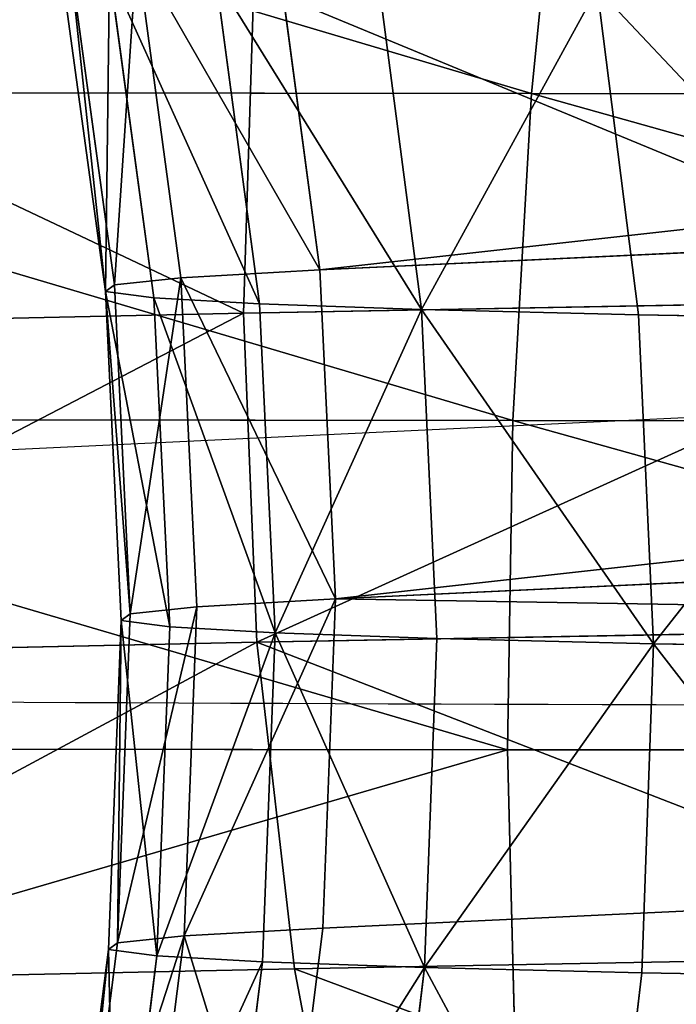
# Model space of a CAD drawing. Extents: x -1807 to 1736, y 1569 to 4485.
# Drawn here: x -582 to -581, y 2263 to 2264 of the extents above; entities that cross this region are included whole.
import ezdxf

# ---------------------------------------------------------------- set-up
doc = ezdxf.new("R2010")
doc.units = 0
doc.header["$LTSCALE"] = 2.54
doc.layers.get('0').update_dxf_attribs({"color": 13, "linetype": 'CONTINUOUS'})

# ---------------------------------------------------------------- blocks, each defined once
blk = doc.blocks.new('GROUP_42')
at = {"color": 0}
for p, q in [((0.8171521184969152, 3.776457135302481, 49.07022376319504), (0.7638717857978099, 3.520944532996519, 49.08961621836779)), ((0.8171521184969152, 3.776457135302481, 49.07022376319504), (0.7638717857978099, 3.520944532996519, 49.08961621836779)), ((0.4501951068707876, 3.520944533001138, 48.09476089385148), (0.7638717857978099, 3.520944532996519, 49.08961621836779)), ((0.4501951068707876, 3.520944533001138, 48.09476089385148), (0.7638717857978099, 3.520944532996519, 49.08961621836779)), ((0.7638717857978099, 3.520944532996519, 49.08961621836779), (0.7317405191626949, 3.261467228245519, 49.10131104301279)), ((0.7638717857978099, 3.520944532996519, 49.08961621836779), (0.7317405191626949, 3.261467228245519, 49.10131104301279)), ((0.7638717857978099, 3.520944532996519, 49.08961621836779), (1.163062184997007, 3.520944532996519, 50.0533470940847)), ((0.7638717857978099, 3.520944532996519, 49.08961621836779), (1.163062184997007, 3.520944532996519, 50.0533470940847)), ((5.988584094278377, 3.261467228244364, 27.06521113691863), (5.954423259035657, 3.520944533001138, 27.06446574484246)), ((5.988584094278377, 3.261467228244364, 27.06521113691863), (5.954423259035657, 3.520944533001138, 27.06446574484246)), ((6.014295692039805, 3.261467228245519, 26.47631872983616), (5.980232428412137, 3.520944532997674, 26.4733385804264)), ((6.014295692039805, 3.261467228245519, 26.47631872983616), (5.980232428412137, 3.520944532997674, 26.4733385804264)), ((6.082714934132209, 3.261467228239744, 25.9566229903436), (6.04904102864326, 3.520944532997674, 25.95068537226101)), ((6.082714934132209, 3.261467228239744, 25.9566229903436), (6.04904102864326, 3.520944532997674, 25.95068537226101)), ((6.196168288529198, 3.261467228243209, 25.44486797990468), (6.16314001992926, 3.520944532998829, 25.43601808200657)), ((6.196168288529198, 3.261467228243209, 25.44486797990468), (6.16314001992926, 3.520944532998829, 25.43601808200657)), ((6.353792306694586, 3.261467228240899, 24.94494846315203), (6.321661040056005, 3.520944532996519, 24.93325363850616)), ((6.353792306694586, 3.261467228240899, 24.94494846315203), (6.321661040056005, 3.520944532996519, 24.93325363850616)), ((6.554387374686585, 3.261467228244364, 24.46066912946954), (6.523397648344271, 3.520944533002293, 24.44621838275255)), ((6.554387374686585, 3.261467228244364, 24.46066912946954), (6.523397648344271, 3.520944533002293, 24.44621838275255)), ((6.796426842901237, 3.261467228245519, 23.99571563700053), (6.766814507388126, 3.520944533001138, 23.97861894712182)), ((6.796426842901237, 3.261467228245519, 23.99571563700053), (6.766814507388126, 3.520944533001138, 23.97861894712182)), ((7.078068644849773, 3.261467228240899, 23.55362656257256), (7.050059067916636, 3.520944532997674, 23.53401404566361)), ((7.078068644849773, 3.261467228240899, 23.55362656257256), (7.050059067916636, 3.520944532997674, 23.53401404566361)), ((0.4171668382743156, 3.261467228242054, 48.10361079174872), (0.7317405191626949, 3.261467228245519, 49.10131104301279)), ((0.4171668382743156, 3.261467228242054, 48.10361079174872), (0.7317405191626949, 3.261467228245519, 49.10131104301279)), ((0.7317405191626949, 3.261467228245519, 49.10131104301279), (0.7210028569114638, 3.000000000002783, 49.10521923245716)), ((0.7317405191626949, 3.261467228245519, 49.10131104301279), (0.7210028569114638, 3.000000000002783, 49.10521923245716)), ((0.7317405191626949, 3.261467228245519, 49.10131104301279), (1.132072458662778, 3.261467228244364, 50.06779784080168)), ((0.7317405191626949, 3.261467228245519, 49.10131104301279), (1.132072458662778, 3.261467228244364, 50.06779784080168)), ((6.014295692039805, 3.261467228245519, 26.47631872983616), (5.988584094278377, 3.261467228244364, 27.06521113691863)), ((5.999999999996326, 3.000000000001628, 27.06546023286745), (5.988584094278377, 3.261467228244364, 27.06521113691863)), ((6.014295692039805, 3.261467228245519, 26.47631872983616), (5.988584094278377, 3.261467228244364, 27.06521113691863)), ((5.988584094278377, 3.261467228244364, 27.06521113691863), (5.988584094278377, 3.261467228248985, 44.93478886308232)), ((5.999999999996326, 3.000000000001628, 27.06546023286745), (5.988584094278377, 3.261467228244364, 27.06521113691863)), ((5.988584094278377, 3.261467228244364, 27.06521113691863), (5.988584094278377, 3.261467228248985, 44.93478886308232)), ((6.082714934132209, 3.261467228239744, 25.9566229903436), (6.014295692039805, 3.261467228245519, 26.47631872983616)), ((6.025678991178893, 2.999999999999318, 26.47731463946529), (6.014295692039805, 3.261467228245519, 26.47631872983616)), ((6.082714934132209, 3.261467228239744, 25.9566229903436), (6.014295692039805, 3.261467228245519, 26.47631872983616)), ((6.025678991178893, 2.999999999999318, 26.47731463946529), (6.014295692039805, 3.261467228245519, 26.47631872983616)), ((6.196168288529198, 3.261467228243209, 25.44486797990468), (6.082714934132209, 3.261467228239744, 25.9566229903436)), ((6.196168288529198, 3.261467228243209, 25.44486797990468), (6.082714934132209, 3.261467228239744, 25.9566229903436)), ((6.093968117136355, 2.999999999999318, 25.95860723012682), (6.082714934132209, 3.261467228239744, 25.9566229903436)), ((6.093968117136355, 2.999999999999318, 25.95860723012682), (6.082714934132209, 3.261467228239744, 25.9566229903436)), ((6.353792306694586, 3.261467228240899, 24.94494846315203), (6.196168288529198, 3.261467228243209, 25.44486797990468)), ((6.207205711877223, 3.000000000001628, 25.44782544857722), (6.196168288529198, 3.261467228243209, 25.44486797990468)), ((6.353792306694586, 3.261467228240899, 24.94494846315203), (6.196168288529198, 3.261467228243209, 25.44486797990468)), ((6.207205711877223, 3.000000000001628, 25.44782544857722), (6.196168288529198, 3.261467228243209, 25.44486797990468)), ((6.554387374686585, 3.261467228244364, 24.46066912946954), (6.353792306694586, 3.261467228240899, 24.94494846315203)), ((6.364529968934266, 2.999999999997008, 24.94885665259496), (6.353792306694586, 3.261467228240899, 24.94494846315203)), ((6.554387374686585, 3.261467228244364, 24.46066912946954), (6.353792306694586, 3.261467228240899, 24.94494846315203)), ((6.364529968934266, 2.999999999997008, 24.94885665259496), (6.353792306694586, 3.261467228240899, 24.94494846315203)), ((6.796426842901237, 3.261467228245519, 23.99571563700053), (6.554387374686585, 3.261467228244364, 24.46066912946954)), ((6.796426842901237, 3.261467228245519, 23.99571563700053), (6.554387374686585, 3.261467228244364, 24.46066912946954)), ((6.564743555729374, 3.000000000000473, 24.46549829600022), (6.554387374686585, 3.261467228244364, 24.46066912946954)), ((6.564743555729374, 3.000000000000473, 24.46549829600022), (6.554387374686585, 3.261467228244364, 24.46066912946954)), ((7.078068644849773, 3.261467228240899, 23.55362656257256), (6.796426842901237, 3.261467228245519, 23.99571563700053)), ((7.078068644849773, 3.261467228240899, 23.55362656257256), (6.796426842901237, 3.261467228245519, 23.99571563700053)), ((6.806322725954151, 2.999999999999318, 24.00142902774592), (6.796426842901237, 3.261467228245519, 23.99571563700053)), ((6.806322725954151, 2.999999999999318, 24.00142902774592), (6.796426842901237, 3.261467228245519, 23.99571563700053)), ((7.397169316351492, 3.261467228245519, 23.13776647097698), (7.078068644849773, 3.261467228240899, 23.55362656257256)), ((7.397169316351492, 3.261467228245519, 23.13776647097698), (7.078068644849773, 3.261467228240899, 23.55362656257256)), ((7.087428916264871, 3.000000000001628, 23.56018069517865), (7.078068644849773, 3.261467228240899, 23.55362656257256)), ((7.087428916264871, 3.000000000001628, 23.56018069517865), (7.078068644849773, 3.261467228240899, 23.55362656257256)), ((8.896389208249866, 3.26146722824783, 15.41716683827177), (8.89343173957761, 3.000000000002783, 15.40612941492201)), ((8.896389208249866, 3.26146722824783, 15.41716683827177), (8.89343173957761, 3.000000000002783, 15.40612941492201)), ((0.4061294149182049, 2.999999999998163, 48.10656826042243), (0.7210028569114638, 3.000000000002783, 49.10521923245716)), ((0.4061294149182049, 2.999999999998163, 48.10656826042243), (0.7210028569114638, 3.000000000002783, 49.10521923245716)), ((0.7210028569114638, 3.000000000002783, 49.10521923245716), (0.7317405191615398, 2.738532771755426, 49.10131104301337)), ((0.7210028569114638, 3.000000000002783, 49.10521923245716), (1.121716277614214, 3.000000000007403, 50.07262700733208)), ((0.7210028569114638, 3.000000000002783, 49.10521923245716), (0.7317405191615398, 2.738532771755426, 49.10131104301337)), ((0.7210028569114638, 3.000000000002783, 49.10521923245716), (1.121716277614214, 3.000000000007403, 50.07262700733208)), ((2.999999999999318, 2.999999999997008, 26.99999999999964), (2.999999999997008, 2.999999999995853, 45.00000000000045)), ((5.988584094274911, 2.738532771750806, 27.06521113691777), (5.999999999996326, 3.000000000001628, 27.06546023286745)), ((5.988584094274911, 2.738532771750806, 27.06521113691777), (5.999999999996326, 3.000000000001628, 27.06546023286745)), ((6.025678991178893, 2.999999999999318, 26.47731463946529), (5.999999999996326, 3.000000000001628, 27.06546023286745)), ((6.025678991178893, 2.999999999999318, 26.47731463946529), (5.999999999996326, 3.000000000001628, 27.06546023286745)), ((5.999999999996326, 3.000000000001628, 27.06546023286745), (5.999999999997481, 2.999999999997008, 44.93453976713263)), ((5.999999999996326, 3.000000000001628, 27.06546023286745), (5.999999999997481, 2.999999999997008, 44.93453976713263)), ((6.014295692039805, 2.738532771756581, 26.47631872983789), (6.025678991178893, 2.999999999999318, 26.47731463946529)), ((6.014295692039805, 2.738532771756581, 26.47631872983789), (6.025678991178893, 2.999999999999318, 26.47731463946529)), ((6.093968117136355, 2.999999999999318, 25.95860723012682), (6.025678991178893, 2.999999999999318, 26.47731463946529)), ((6.093968117136355, 2.999999999999318, 25.95860723012682), (6.025678991178893, 2.999999999999318, 26.47731463946529)), ((6.082714934129899, 2.738532771753116, 25.95662299034388), (6.093968117136355, 2.999999999999318, 25.95860723012682)), ((6.082714934129899, 2.738532771753116, 25.95662299034388), (6.093968117136355, 2.999999999999318, 25.95860723012682)), ((6.207205711877223, 3.000000000001628, 25.44782544857722), (6.093968117136355, 2.999999999999318, 25.95860723012682)), ((6.207205711877223, 3.000000000001628, 25.44782544857722), (6.093968117136355, 2.999999999999318, 25.95860723012682)), ((6.196168288525732, 2.738532771760047, 25.44486797990381), (6.207205711877223, 3.000000000001628, 25.44782544857722)), ((6.196168288525732, 2.738532771760047, 25.44486797990381), (6.207205711877223, 3.000000000001628, 25.44782544857722)), ((6.364529968934266, 2.999999999997008, 24.94885665259496), (6.207205711877223, 3.000000000001628, 25.44782544857722)), ((6.364529968934266, 2.999999999997008, 24.94885665259496), (6.207205711877223, 3.000000000001628, 25.44782544857722)), ((6.353792306692276, 2.738532771757737, 24.94494846315174), (6.364529968934266, 2.999999999997008, 24.94885665259496)), ((6.353792306692276, 2.738532771757737, 24.94494846315174), (6.364529968934266, 2.999999999997008, 24.94885665259496)), ((6.564743555729374, 3.000000000000473, 24.46549829600022), (6.364529968934266, 2.999999999997008, 24.94885665259496)), ((6.564743555729374, 3.000000000000473, 24.46549829600022), (6.364529968934266, 2.999999999997008, 24.94885665259496)), ((6.554387374678499, 2.738532771756581, 24.46066912946809), (6.564743555729374, 3.000000000000473, 24.46549829600022)), ((6.554387374678499, 2.738532771756581, 24.46066912946809), (6.564743555729374, 3.000000000000473, 24.46549829600022)), ((6.806322725954151, 2.999999999999318, 24.00142902774592), (6.564743555729374, 3.000000000000473, 24.46549829600022)), ((6.806322725954151, 2.999999999999318, 24.00142902774592), (6.564743555729374, 3.000000000000473, 24.46549829600022)), ((6.796426842900082, 2.738532771760047, 23.9957156370011), (6.806322725954151, 2.999999999999318, 24.00142902774592)), ((6.796426842900082, 2.738532771760047, 23.9957156370011), (6.806322725954151, 2.999999999999318, 24.00142902774592)), ((7.087428916264871, 3.000000000001628, 23.56018069517865), (6.806322725954151, 2.999999999999318, 24.00142902774592)), ((7.087428916264871, 3.000000000001628, 23.56018069517865), (6.806322725954151, 2.999999999999318, 24.00142902774592)), ((7.078068644846308, 2.738532771757737, 23.55362656257198), (7.087428916264871, 3.000000000001628, 23.56018069517865)), ((7.078068644846308, 2.738532771757737, 23.55362656257198), (7.087428916264871, 3.000000000001628, 23.56018069517865)), ((7.405922738815462, 3.000000000001628, 23.14511146453791), (7.087428916264871, 3.000000000001628, 23.56018069517865)), ((7.405922738815462, 3.000000000001628, 23.14511146453791), (7.087428916264871, 3.000000000001628, 23.56018069517865)), ((8.89343173957761, 3.000000000002783, 15.40612941492201), (7.894780767539987, 3.000000000001628, 15.72100285691585)), ((8.89343173957761, 3.000000000002783, 15.40612941492201), (7.894780767539987, 3.000000000001628, 15.72100285691585)), ((9.915725571871008, 2.999999999997008, 15.17949232864887), (8.89343173957761, 3.000000000002783, 15.40612941492201)), ((8.89343173957761, 3.000000000002783, 15.40612941492201), (8.896389208251021, 2.738532771756581, 15.41716683827177)), ((9.915725571871008, 2.999999999997008, 15.17949232864887), (8.89343173957761, 3.000000000002783, 15.40612941492201)), ((8.89343173957761, 3.000000000002783, 15.40612941492201), (8.896389208251021, 2.738532771756581, 15.41716683827177)), ((5.954423259034502, 2.479055466997497, 27.06446574484246), (5.988584094274911, 2.738532771750806, 27.06521113691777)), ((5.954423259034502, 2.479055466997497, 27.06446574484246), (5.988584094274911, 2.738532771750806, 27.06521113691777)), ((5.980232428415603, 2.479055466999807, 26.47333858042698), (6.014295692039805, 2.738532771756581, 26.47631872983789)), ((5.980232428415603, 2.479055466999807, 26.47333858042698), (6.014295692039805, 2.738532771756581, 26.47631872983789)), ((6.014295692039805, 2.738532771756581, 26.47631872983789), (5.988584094274911, 2.738532771750806, 27.06521113691777)), ((6.014295692039805, 2.738532771756581, 26.47631872983789), (5.988584094274911, 2.738532771750806, 27.06521113691777)), ((5.988584094274911, 2.738532771750806, 27.06521113691777), (5.988584094277221, 2.738532771760047, 44.93478886308348)), ((5.988584094274911, 2.738532771750806, 27.06521113691777), (5.988584094277221, 2.738532771760047, 44.93478886308348)), ((6.082714934129899, 2.738532771753116, 25.95662299034388), (6.014295692039805, 2.738532771756581, 26.47631872983789)), ((6.082714934129899, 2.738532771753116, 25.95662299034388), (6.014295692039805, 2.738532771756581, 26.47631872983789)), ((6.049041028642105, 2.479055466999807, 25.95068537225985), (6.082714934129899, 2.738532771753116, 25.95662299034388)), ((6.049041028642105, 2.479055466999807, 25.95068537225985), (6.082714934129899, 2.738532771753116, 25.95662299034388)), ((6.196168288525732, 2.738532771760047, 25.44486797990381), (6.082714934129899, 2.738532771753116, 25.95662299034388)), ((6.196168288525732, 2.738532771760047, 25.44486797990381), (6.082714934129899, 2.738532771753116, 25.95662299034388)), ((6.163140019925796, 2.479055466997497, 25.43601808200599), (6.196168288525732, 2.738532771760047, 25.44486797990381)), ((6.163140019925796, 2.479055466997497, 25.43601808200599), (6.196168288525732, 2.738532771760047, 25.44486797990381)), ((6.353792306692276, 2.738532771757737, 24.94494846315174), (6.196168288525732, 2.738532771760047, 25.44486797990381)), ((6.353792306692276, 2.738532771757737, 24.94494846315174), (6.196168288525732, 2.738532771760047, 25.44486797990381)), ((6.321661040051386, 2.479055466999807, 24.93325363850703), (6.353792306692276, 2.738532771757737, 24.94494846315174)), ((6.321661040051386, 2.479055466999807, 24.93325363850703), (6.353792306692276, 2.738532771757737, 24.94494846315174)), ((6.554387374678499, 2.738532771756581, 24.46066912946809), (6.353792306692276, 2.738532771757737, 24.94494846315174)), ((6.554387374678499, 2.738532771756581, 24.46066912946809), (6.353792306692276, 2.738532771757737, 24.94494846315174)), ((6.523397648343116, 2.479055466999807, 24.44621838275255), (6.554387374678499, 2.738532771756581, 24.46066912946809)), ((6.523397648343116, 2.479055466999807, 24.44621838275255), (6.554387374678499, 2.738532771756581, 24.46066912946809)), ((6.796426842900082, 2.738532771760047, 23.9957156370011), (6.554387374678499, 2.738532771756581, 24.46066912946809)), ((6.796426842900082, 2.738532771760047, 23.9957156370011), (6.554387374678499, 2.738532771756581, 24.46066912946809)), ((6.766814507388126, 2.479055466999807, 23.97861894712327), (6.796426842900082, 2.738532771760047, 23.9957156370011)), ((6.766814507388126, 2.479055466999807, 23.97861894712327), (6.796426842900082, 2.738532771760047, 23.9957156370011)), ((7.078068644846308, 2.738532771757737, 23.55362656257198), (6.796426842900082, 2.738532771760047, 23.9957156370011)), ((7.078068644846308, 2.738532771757737, 23.55362656257198), (6.796426842900082, 2.738532771760047, 23.9957156370011)), ((7.050059067920102, 2.479055467002118, 23.53401404566389), (7.078068644846308, 2.738532771757737, 23.55362656257198)), ((7.050059067920102, 2.479055467002118, 23.53401404566389), (7.078068644846308, 2.738532771757737, 23.55362656257198)), ((7.397169316354957, 2.738532771758892, 23.137766470979), (7.078068644846308, 2.738532771757737, 23.55362656257198)), ((7.397169316354957, 2.738532771758892, 23.137766470979), (7.078068644846308, 2.738532771757737, 23.55362656257198)), ((8.896389208251021, 2.738532771756581, 15.41716683827177), (7.898688956984934, 2.738532771755426, 15.73174051915928)), ((8.896389208251021, 2.738532771756581, 15.41716683827177), (7.898688956984934, 2.738532771755426, 15.73174051915928)), ((8.896389208251021, 2.738532771756581, 15.41716683827177), (8.905239106148557, 2.479055466997497, 15.45019510686998)), ((9.917709811650184, 2.738532771754271, 15.190745511651), (8.896389208251021, 2.738532771756581, 15.41716683827177)), ((9.917709811650184, 2.738532771754271, 15.190745511651), (8.896389208251021, 2.738532771756581, 15.41716683827177)), ((8.896389208251021, 2.738532771756581, 15.41716683827177), (8.905239106148557, 2.479055466997497, 15.45019510686998)), ((8.905239106148557, 2.479055466997497, 15.45019510686998), (7.910383781632536, 2.479055466997497, 15.76387178580018)), ((8.905239106148557, 2.479055466997497, 15.45019510686998), (7.910383781632536, 2.479055466997497, 15.76387178580018)), ((8.905239106148557, 2.479055466997497, 15.45019510686998), (8.919914080205336, 2.22354286469038, 15.50496285564804)), ((9.923647429729309, 2.479055466998652, 15.22441941713994), (8.905239106148557, 2.479055466997497, 15.45019510686998)), ((9.923647429729309, 2.479055466998652, 15.22441941713994), (8.905239106148557, 2.479055466997497, 15.45019510686998)), ((8.905239106148557, 2.479055466997497, 15.45019510686998), (8.919914080205336, 2.22354286469038, 15.50496285564804))]:
    blk.add_line(p, q, dxfattribs=at)
at = {"color": 0, "extrusion": (-9.107298248878738e-18, 1, 5.133592316674206e-13)}
blk.add_arc((-11.99999999999843, 26.99999999999897, 3.000000000008558), 8.999999999999998, 269.9999999999633, 359.9999999999945, dxfattribs=at)
at = {"color": 144}
mesh = blk.add_polyface(dxfattribs=at)
corners = [(0.8171521184969152, 3.776457135302481, 49.07022376319504), (0.4501951068707876, 3.520944533001138, 48.09476089385148), (0.7638717857978099, 3.520944532996519, 49.08961621836779), (0.5049628556456719, 3.776457135308255, 48.08008591979441)]
mesh.append_faces([[corners[k] for k in face] for face in [(0, 1, 2), (1, 0, 3)]], dxfattribs={"vtx0": -1, "color": 144})
mesh = blk.add_polyface(dxfattribs=at)
corners = [(1.214449606105909, 3.776457135304791, 50.0293847460885), (0.7638717857978099, 3.520944532996519, 49.08961621836779), (1.163062184997007, 3.520944532996519, 50.0533470940847), (0.8171521184969152, 3.776457135302481, 49.07022376319504)]
mesh.append_faces([[corners[k] for k in face] for face in [(0, 1, 2), (1, 0, 3)]], dxfattribs={"vtx0": -1, "color": 144})
mesh = blk.add_polyface(dxfattribs=at)
corners = [(0.7317405191626949, 3.261467228245519, 49.10131104301279), (0.4501951068707876, 3.520944533001138, 48.09476089385148), (0.4171668382743156, 3.261467228242054, 48.10361079174872), (0.7638717857978099, 3.520944532996519, 49.08961621836779)]
mesh.append_faces([[corners[k] for k in face] for face in [(0, 1, 2), (1, 0, 3)]], dxfattribs={"vtx0": -1, "color": 144})
mesh = blk.add_polyface(dxfattribs=at)
corners = [(1.163062184997007, 3.520944532996519, 50.0533470940847), (0.7317405191626949, 3.261467228245519, 49.10131104301279), (1.132072458662778, 3.261467228244364, 50.06779784080168), (0.7638717857978099, 3.520944532996519, 49.08961621836779)]
mesh.append_faces([[corners[k] for k in face] for face in [(0, 1, 2), (1, 0, 3)]], dxfattribs={"vtx0": -1, "color": 144})
mesh = blk.add_polyface(dxfattribs=at)
corners = [(6.014295692039805, 3.261467228245519, 26.47631872983616), (5.954423259035657, 3.520944533001138, 27.06446574484246), (5.988584094278377, 3.261467228244364, 27.06521113691863), (5.980232428412137, 3.520944532997674, 26.4733385804264)]
mesh.append_faces([[corners[k] for k in face] for face in [(0, 1, 2), (1, 0, 3)]], dxfattribs={"vtx0": -1, "color": 144})
mesh = blk.add_polyface(dxfattribs=at)
corners = [(5.954423259035657, 3.520944533001138, 27.06446574484246), (5.988584094278377, 3.261467228248985, 44.93478886308232), (5.988584094278377, 3.261467228244364, 27.06521113691863), (5.954423259036812, 3.520944533001138, 44.93553425515849)]
mesh.append_faces([[corners[k] for k in face] for face in [(0, 1, 2), (1, 0, 3)]], dxfattribs={"vtx0": -1, "color": 144})
mesh = blk.add_polyface(dxfattribs=at)
corners = [(6.04904102864326, 3.520944532997674, 25.95068537226101), (6.014295692039805, 3.261467228245519, 26.47631872983616), (6.082714934132209, 3.261467228239744, 25.9566229903436), (5.980232428412137, 3.520944532997674, 26.4733385804264)]
mesh.append_faces([[corners[k] for k in face] for face in [(0, 1, 2), (1, 0, 3)]], dxfattribs={"vtx0": -1, "color": 144})
mesh = blk.add_polyface(dxfattribs=at)
corners = [(6.196168288529198, 3.261467228243209, 25.44486797990468), (6.04904102864326, 3.520944532997674, 25.95068537226101), (6.082714934132209, 3.261467228239744, 25.9566229903436), (6.16314001992926, 3.520944532998829, 25.43601808200657)]
mesh.append_faces([[corners[k] for k in face] for face in [(0, 1, 2), (1, 0, 3)]], dxfattribs={"vtx0": -1, "color": 144})
mesh = blk.add_polyface(dxfattribs=at)
corners = [(6.321661040056005, 3.520944532996519, 24.93325363850616), (6.196168288529198, 3.261467228243209, 25.44486797990468), (6.353792306694586, 3.261467228240899, 24.94494846315203), (6.16314001992926, 3.520944532998829, 25.43601808200657)]
mesh.append_faces([[corners[k] for k in face] for face in [(0, 1, 2), (1, 0, 3)]], dxfattribs={"vtx0": -1, "color": 144})
mesh = blk.add_polyface(dxfattribs=at)
corners = [(6.554387374686585, 3.261467228244364, 24.46066912946954), (6.321661040056005, 3.520944532996519, 24.93325363850616), (6.353792306694586, 3.261467228240899, 24.94494846315203), (6.523397648344271, 3.520944533002293, 24.44621838275255)]
mesh.append_faces([[corners[k] for k in face] for face in [(0, 1, 2), (1, 0, 3)]], dxfattribs={"vtx0": -1, "color": 144})
mesh = blk.add_polyface(dxfattribs=at)
corners = [(6.796426842901237, 3.261467228245519, 23.99571563700053), (6.523397648344271, 3.520944533002293, 24.44621838275255), (6.554387374686585, 3.261467228244364, 24.46066912946954), (6.766814507388126, 3.520944533001138, 23.97861894712182)]
mesh.append_faces([[corners[k] for k in face] for face in [(0, 1, 2), (1, 0, 3)]], dxfattribs={"vtx0": -1, "color": 144})
mesh = blk.add_polyface(dxfattribs=at)
corners = [(7.050059067916636, 3.520944532997674, 23.53401404566361), (6.796426842901237, 3.261467228245519, 23.99571563700053), (7.078068644849773, 3.261467228240899, 23.55362656257256), (6.766814507388126, 3.520944533001138, 23.97861894712182)]
mesh.append_faces([[corners[k] for k in face] for face in [(0, 1, 2), (1, 0, 3)]], dxfattribs={"vtx0": -1, "color": 144})
mesh = blk.add_polyface(dxfattribs=at)
corners = [(7.397169316351492, 3.261467228245519, 23.13776647097698), (7.050059067916636, 3.520944532997674, 23.53401404566361), (7.078068644849773, 3.261467228240899, 23.55362656257256), (7.370975667793191, 3.520944532998829, 23.1157873901365)]
mesh.append_faces([[corners[k] for k in face] for face in [(0, 1, 2), (1, 0, 3)]], dxfattribs={"vtx0": -1, "color": 144})
mesh = blk.add_polyface(dxfattribs=at)
corners = [(0.7210028569114638, 3.000000000002783, 49.10521923245716), (0.4171668382743156, 3.261467228242054, 48.10361079174872), (0.4061294149182049, 2.999999999998163, 48.10656826042243), (0.7317405191626949, 3.261467228245519, 49.10131104301279)]
mesh.append_faces([[corners[k] for k in face] for face in [(0, 1, 2), (1, 0, 3)]], dxfattribs={"vtx0": -1, "color": 144})
mesh = blk.add_polyface(dxfattribs=at)
corners = [(1.121716277614214, 3.000000000007403, 50.07262700733208), (0.7317405191626949, 3.261467228245519, 49.10131104301279), (0.7210028569114638, 3.000000000002783, 49.10521923245716), (1.132072458662778, 3.261467228244364, 50.06779784080168)]
mesh.append_faces([[corners[k] for k in face] for face in [(0, 1, 2), (1, 0, 3)]], dxfattribs={"vtx0": -1, "color": 144})
mesh = blk.add_polyface(dxfattribs=at)
corners = [(6.014295692039805, 3.261467228245519, 26.47631872983616), (5.999999999996326, 3.000000000001628, 27.06546023286745), (6.025678991178893, 2.999999999999318, 26.47731463946529), (5.988584094278377, 3.261467228244364, 27.06521113691863)]
mesh.append_faces([[corners[k] for k in face] for face in [(0, 1, 2), (1, 0, 3)]], dxfattribs={"vtx0": -1, "color": 144})
mesh = blk.add_polyface(dxfattribs=at)
corners = [(5.999999999996326, 3.000000000001628, 27.06546023286745), (5.988584094278377, 3.261467228248985, 44.93478886308232), (5.999999999997481, 2.999999999997008, 44.93453976713263), (5.988584094278377, 3.261467228244364, 27.06521113691863)]
mesh.append_faces([[corners[k] for k in face] for face in [(0, 1, 2), (1, 0, 3)]], dxfattribs={"vtx0": -1, "color": 144})
mesh = blk.add_polyface(dxfattribs=at)
corners = [(6.082714934132209, 3.261467228239744, 25.9566229903436), (6.025678991178893, 2.999999999999318, 26.47731463946529), (6.093968117136355, 2.999999999999318, 25.95860723012682), (6.014295692039805, 3.261467228245519, 26.47631872983616)]
mesh.append_faces([[corners[k] for k in face] for face in [(0, 1, 2), (1, 0, 3)]], dxfattribs={"vtx0": -1, "color": 144})
mesh = blk.add_polyface(dxfattribs=at)
corners = [(6.207205711877223, 3.000000000001628, 25.44782544857722), (6.082714934132209, 3.261467228239744, 25.9566229903436), (6.093968117136355, 2.999999999999318, 25.95860723012682), (6.196168288529198, 3.261467228243209, 25.44486797990468)]
mesh.append_faces([[corners[k] for k in face] for face in [(0, 1, 2), (1, 0, 3)]], dxfattribs={"vtx0": -1, "color": 144})
mesh = blk.add_polyface(dxfattribs=at)
corners = [(6.353792306694586, 3.261467228240899, 24.94494846315203), (6.207205711877223, 3.000000000001628, 25.44782544857722), (6.364529968934266, 2.999999999997008, 24.94885665259496), (6.196168288529198, 3.261467228243209, 25.44486797990468)]
mesh.append_faces([[corners[k] for k in face] for face in [(0, 1, 2), (1, 0, 3)]], dxfattribs={"vtx0": -1, "color": 144})
mesh = blk.add_polyface(dxfattribs=at)
corners = [(6.564743555729374, 3.000000000000473, 24.46549829600022), (6.353792306694586, 3.261467228240899, 24.94494846315203), (6.364529968934266, 2.999999999997008, 24.94885665259496), (6.554387374686585, 3.261467228244364, 24.46066912946954)]
mesh.append_faces([[corners[k] for k in face] for face in [(0, 1, 2), (1, 0, 3)]], dxfattribs={"vtx0": -1, "color": 144})
mesh = blk.add_polyface(dxfattribs=at)
corners = [(6.796426842901237, 3.261467228245519, 23.99571563700053), (6.564743555729374, 3.000000000000473, 24.46549829600022), (6.806322725954151, 2.999999999999318, 24.00142902774592), (6.554387374686585, 3.261467228244364, 24.46066912946954)]
mesh.append_faces([[corners[k] for k in face] for face in [(0, 1, 2), (1, 0, 3)]], dxfattribs={"vtx0": -1, "color": 144})
mesh = blk.add_polyface(dxfattribs=at)
corners = [(7.087428916264871, 3.000000000001628, 23.56018069517865), (6.796426842901237, 3.261467228245519, 23.99571563700053), (6.806322725954151, 2.999999999999318, 24.00142902774592), (7.078068644849773, 3.261467228240899, 23.55362656257256)]
mesh.append_faces([[corners[k] for k in face] for face in [(0, 1, 2), (1, 0, 3)]], dxfattribs={"vtx0": -1, "color": 144})
mesh = blk.add_polyface(dxfattribs=at)
corners = [(7.397169316351492, 3.261467228245519, 23.13776647097698), (7.087428916264871, 3.000000000001628, 23.56018069517865), (7.405922738815462, 3.000000000001628, 23.14511146453791), (7.078068644849773, 3.261467228240899, 23.55362656257256)]
mesh.append_faces([[corners[k] for k in face] for face in [(0, 1, 2), (1, 0, 3)]], dxfattribs={"vtx0": -1, "color": 144})
mesh = blk.add_polyface(dxfattribs=at)
corners = [(7.898688956981468, 3.261467228243209, 15.73174051915986), (8.89343173957761, 3.000000000002783, 15.40612941492201), (7.894780767539987, 3.000000000001628, 15.72100285691585), (8.896389208249866, 3.26146722824783, 15.41716683827177)]
mesh.append_faces([[corners[k] for k in face] for face in [(0, 1, 2), (1, 0, 3)]], dxfattribs={"vtx0": -1, "color": 144})
mesh = blk.add_polyface(dxfattribs=at)
corners = [(8.896389208249866, 3.26146722824783, 15.41716683827177), (9.915725571871008, 2.999999999997008, 15.17949232864887), (8.89343173957761, 3.000000000002783, 15.40612941492201), (9.917709811651338, 3.261467228243209, 15.190745511651)]
mesh.append_faces([[corners[k] for k in face] for face in [(0, 1, 2), (1, 0, 3)]], dxfattribs={"vtx0": -1, "color": 144})
mesh = blk.add_polyface(dxfattribs=at)
corners = [(0.7210028569114638, 3.000000000002783, 49.10521923245716), (0.4171668382777807, 2.738532771756581, 48.10361079174959), (0.7317405191615398, 2.738532771755426, 49.10131104301337), (0.4061294149182049, 2.999999999998163, 48.10656826042243)]
mesh.append_faces([[corners[k] for k in face] for face in [(0, 1, 2), (1, 0, 3)]], dxfattribs={"vtx0": -1, "color": 144})
mesh = blk.add_polyface(dxfattribs=at)
corners = [(1.121716277614214, 3.000000000007403, 50.07262700733208), (0.7317405191615398, 2.738532771755426, 49.10131104301337), (1.132072458666244, 2.738532771755426, 50.06779784080168), (0.7210028569114638, 3.000000000002783, 49.10521923245716)]
mesh.append_faces([[corners[k] for k in face] for face in [(0, 1, 2), (1, 0, 3)]], dxfattribs={"vtx0": -1, "color": 144})
mesh = blk.add_polyface(dxfattribs=at)
corners = [(6.014295692039805, 2.738532771756581, 26.47631872983789), (5.999999999996326, 3.000000000001628, 27.06546023286745), (5.988584094274911, 2.738532771750806, 27.06521113691777), (6.025678991178893, 2.999999999999318, 26.47731463946529)]
mesh.append_faces([[corners[k] for k in face] for face in [(0, 1, 2), (1, 0, 3)]], dxfattribs={"vtx0": -1, "color": 144})
mesh = blk.add_polyface(dxfattribs=at)
corners = [(5.999999999996326, 3.000000000001628, 27.06546023286745), (5.988584094277221, 2.738532771760047, 44.93478886308348), (5.988584094274911, 2.738532771750806, 27.06521113691777), (5.999999999997481, 2.999999999997008, 44.93453976713263)]
mesh.append_faces([[corners[k] for k in face] for face in [(0, 1, 2), (1, 0, 3)]], dxfattribs={"vtx0": -1, "color": 144})
mesh = blk.add_polyface(dxfattribs=at)
corners = [(6.093968117136355, 2.999999999999318, 25.95860723012682), (6.014295692039805, 2.738532771756581, 26.47631872983789), (6.082714934129899, 2.738532771753116, 25.95662299034388), (6.025678991178893, 2.999999999999318, 26.47731463946529)]
mesh.append_faces([[corners[k] for k in face] for face in [(0, 1, 2), (1, 0, 3)]], dxfattribs={"vtx0": -1, "color": 144})
mesh = blk.add_polyface(dxfattribs=at)
corners = [(6.196168288525732, 2.738532771760047, 25.44486797990381), (6.093968117136355, 2.999999999999318, 25.95860723012682), (6.082714934129899, 2.738532771753116, 25.95662299034388), (6.207205711877223, 3.000000000001628, 25.44782544857722)]
mesh.append_faces([[corners[k] for k in face] for face in [(0, 1, 2), (1, 0, 3)]], dxfattribs={"vtx0": -1, "color": 144})
mesh = blk.add_polyface(dxfattribs=at)
corners = [(6.364529968934266, 2.999999999997008, 24.94885665259496), (6.196168288525732, 2.738532771760047, 25.44486797990381), (6.353792306692276, 2.738532771757737, 24.94494846315174), (6.207205711877223, 3.000000000001628, 25.44782544857722)]
mesh.append_faces([[corners[k] for k in face] for face in [(0, 1, 2), (1, 0, 3)]], dxfattribs={"vtx0": -1, "color": 144})
mesh = blk.add_polyface(dxfattribs=at)
corners = [(6.564743555729374, 3.000000000000473, 24.46549829600022), (6.353792306692276, 2.738532771757737, 24.94494846315174), (6.554387374678499, 2.738532771756581, 24.46066912946809), (6.364529968934266, 2.999999999997008, 24.94885665259496)]
mesh.append_faces([[corners[k] for k in face] for face in [(0, 1, 2), (1, 0, 3)]], dxfattribs={"vtx0": -1, "color": 144})
mesh = blk.add_polyface(dxfattribs=at)
corners = [(6.796426842900082, 2.738532771760047, 23.9957156370011), (6.564743555729374, 3.000000000000473, 24.46549829600022), (6.554387374678499, 2.738532771756581, 24.46066912946809), (6.806322725954151, 2.999999999999318, 24.00142902774592)]
mesh.append_faces([[corners[k] for k in face] for face in [(0, 1, 2), (1, 0, 3)]], dxfattribs={"vtx0": -1, "color": 144})
mesh = blk.add_polyface(dxfattribs=at)
corners = [(7.087428916264871, 3.000000000001628, 23.56018069517865), (6.796426842900082, 2.738532771760047, 23.9957156370011), (7.078068644846308, 2.738532771757737, 23.55362656257198), (6.806322725954151, 2.999999999999318, 24.00142902774592)]
mesh.append_faces([[corners[k] for k in face] for face in [(0, 1, 2), (1, 0, 3)]], dxfattribs={"vtx0": -1, "color": 144})
mesh = blk.add_polyface(dxfattribs=at)
corners = [(7.397169316354957, 2.738532771758892, 23.137766470979), (7.087428916264871, 3.000000000001628, 23.56018069517865), (7.078068644846308, 2.738532771757737, 23.55362656257198), (7.405922738815462, 3.000000000001628, 23.14511146453791)]
mesh.append_faces([[corners[k] for k in face] for face in [(0, 1, 2), (1, 0, 3)]], dxfattribs={"vtx0": -1, "color": 144})
mesh = blk.add_polyface(dxfattribs=at)
corners = [(8.89343173957761, 3.000000000002783, 15.40612941492201), (7.898688956984934, 2.738532771755426, 15.73174051915928), (7.894780767539987, 3.000000000001628, 15.72100285691585), (8.896389208251021, 2.738532771756581, 15.41716683827177)]
mesh.append_faces([[corners[k] for k in face] for face in [(0, 1, 2), (1, 0, 3)]], dxfattribs={"vtx0": -1, "color": 144})
mesh = blk.add_polyface(dxfattribs=at)
corners = [(9.915725571871008, 2.999999999997008, 15.17949232864887), (8.896389208251021, 2.738532771756581, 15.41716683827177), (8.89343173957761, 3.000000000002783, 15.40612941492201), (9.917709811650184, 2.738532771754271, 15.190745511651)]
mesh.append_faces([[corners[k] for k in face] for face in [(0, 1, 2), (1, 0, 3)]], dxfattribs={"vtx0": -1, "color": 144})
mesh = blk.add_polyface(dxfattribs=at)
corners = [(5.980232428415603, 2.479055466999807, 26.47333858042698), (5.988584094274911, 2.738532771750806, 27.06521113691777), (5.954423259034502, 2.479055466997497, 27.06446574484246), (6.014295692039805, 2.738532771756581, 26.47631872983789)]
mesh.append_faces([[corners[k] for k in face] for face in [(0, 1, 2), (1, 0, 3)]], dxfattribs={"vtx0": -1, "color": 144})
mesh = blk.add_polyface(dxfattribs=at)
corners = [(5.988584094274911, 2.738532771750806, 27.06521113691777), (5.954423259033347, 2.479055467002118, 44.93553425515821), (5.954423259034502, 2.479055466997497, 27.06446574484246), (5.988584094277221, 2.738532771760047, 44.93478886308348)]
mesh.append_faces([[corners[k] for k in face] for face in [(0, 1, 2), (1, 0, 3)]], dxfattribs={"vtx0": -1, "color": 144})
mesh = blk.add_polyface(dxfattribs=at)
corners = [(6.082714934129899, 2.738532771753116, 25.95662299034388), (5.980232428415603, 2.479055466999807, 26.47333858042698), (6.049041028642105, 2.479055466999807, 25.95068537225985), (6.014295692039805, 2.738532771756581, 26.47631872983789)]
mesh.append_faces([[corners[k] for k in face] for face in [(0, 1, 2), (1, 0, 3)]], dxfattribs={"vtx0": -1, "color": 144})
mesh = blk.add_polyface(dxfattribs=at)
corners = [(6.196168288525732, 2.738532771760047, 25.44486797990381), (6.049041028642105, 2.479055466999807, 25.95068537225985), (6.163140019925796, 2.479055466997497, 25.43601808200599), (6.082714934129899, 2.738532771753116, 25.95662299034388)]
mesh.append_faces([[corners[k] for k in face] for face in [(0, 1, 2), (1, 0, 3)]], dxfattribs={"vtx0": -1, "color": 144})
mesh = blk.add_polyface(dxfattribs=at)
corners = [(6.321661040051386, 2.479055466999807, 24.93325363850703), (6.196168288525732, 2.738532771760047, 25.44486797990381), (6.163140019925796, 2.479055466997497, 25.43601808200599), (6.353792306692276, 2.738532771757737, 24.94494846315174)]
mesh.append_faces([[corners[k] for k in face] for face in [(0, 1, 2), (1, 0, 3)]], dxfattribs={"vtx0": -1, "color": 144})
mesh = blk.add_polyface(dxfattribs=at)
corners = [(6.554387374678499, 2.738532771756581, 24.46066912946809), (6.321661040051386, 2.479055466999807, 24.93325363850703), (6.523397648343116, 2.479055466999807, 24.44621838275255), (6.353792306692276, 2.738532771757737, 24.94494846315174)]
mesh.append_faces([[corners[k] for k in face] for face in [(0, 1, 2), (1, 0, 3)]], dxfattribs={"vtx0": -1, "color": 144})
mesh = blk.add_polyface(dxfattribs=at)
corners = [(6.796426842900082, 2.738532771760047, 23.9957156370011), (6.523397648343116, 2.479055466999807, 24.44621838275255), (6.766814507388126, 2.479055466999807, 23.97861894712327), (6.554387374678499, 2.738532771756581, 24.46066912946809)]
mesh.append_faces([[corners[k] for k in face] for face in [(0, 1, 2), (1, 0, 3)]], dxfattribs={"vtx0": -1, "color": 144})
mesh = blk.add_polyface(dxfattribs=at)
corners = [(7.050059067920102, 2.479055467002118, 23.53401404566389), (6.796426842900082, 2.738532771760047, 23.9957156370011), (6.766814507388126, 2.479055466999807, 23.97861894712327), (7.078068644846308, 2.738532771757737, 23.55362656257198)]
mesh.append_faces([[corners[k] for k in face] for face in [(0, 1, 2), (1, 0, 3)]], dxfattribs={"vtx0": -1, "color": 144})
mesh = blk.add_polyface(dxfattribs=at)
corners = [(7.397169316354957, 2.738532771758892, 23.137766470979), (7.050059067920102, 2.479055467002118, 23.53401404566389), (7.370975667794347, 2.479055466999807, 23.11578739013592), (7.078068644846308, 2.738532771757737, 23.55362656257198)]
mesh.append_faces([[corners[k] for k in face] for face in [(0, 1, 2), (1, 0, 3)]], dxfattribs={"vtx0": -1, "color": 144})
mesh = blk.add_polyface(dxfattribs=at)
corners = [(8.896389208251021, 2.738532771756581, 15.41716683827177), (7.910383781632536, 2.479055466997497, 15.76387178580018), (7.898688956984934, 2.738532771755426, 15.73174051915928), (8.905239106148557, 2.479055466997497, 15.45019510686998)]
mesh.append_faces([[corners[k] for k in face] for face in [(0, 1, 2), (1, 0, 3)]], dxfattribs={"vtx0": -1, "color": 144})
mesh = blk.add_polyface(dxfattribs=at)
corners = [(9.917709811650184, 2.738532771754271, 15.190745511651), (8.905239106148557, 2.479055466997497, 15.45019510686998), (8.896389208251021, 2.738532771756581, 15.41716683827177), (9.923647429729309, 2.479055466998652, 15.22441941713994)]
mesh.append_faces([[corners[k] for k in face] for face in [(0, 1, 2), (1, 0, 3)]], dxfattribs={"vtx0": -1, "color": 144})
mesh = blk.add_polyface(dxfattribs=at)
corners = [(8.905239106148557, 2.479055466997497, 15.45019510686998), (7.929776236804419, 2.223542864696156, 15.81715211849495), (7.910383781632536, 2.479055466997497, 15.76387178580018), (8.919914080205336, 2.22354286469038, 15.50496285564804)]
mesh.append_faces([[corners[k] for k in face] for face in [(0, 1, 2), (1, 0, 3)]], dxfattribs={"vtx0": -1, "color": 144})
mesh = blk.add_polyface(dxfattribs=at)
corners = [(9.923647429729309, 2.479055466998652, 15.22441941713994), (8.919914080205336, 2.22354286469038, 15.50496285564804), (8.905239106148557, 2.479055466997497, 15.45019510686998), (9.93349323725569, 2.223542864691535, 15.28025776636023)]
mesh.append_faces([[corners[k] for k in face] for face in [(0, 1, 2), (1, 0, 3)]], dxfattribs={"vtx0": -1, "color": 144})
blk = doc.blocks.new('GROUP_50')
at = {"color": 152, "extrusion": (0.0108427442456757, 0.2297940737316391, 0.9731788728569075), "rotation": 272.4999997066595}
blk.add_blockref('GROUP_42', (33.44675760033463, -952.7505416055737, 313.0556434905686), dxfattribs=at)
at = {"color": 144}
mesh = blk.add_polyface(dxfattribs=at)
corners = [(3.603781806305051e-10, 930.0000000004998, 81.28314680374878), (15.00000000036505, 945.0000000004952, 81.28314680374878), (3.973400453105569e-10, 1030.0000000005, 81.28314680374878), (200.0000000003588, 930.0000000004242, 81.28314680374875), (190.0000000003657, 945.0000000004288, 81.2831468037488), (190.0000000003911, 1015.000000000429, 81.2831468037488), (15.00000000039046, 1015.000000000493, 81.28314680374878), (205.0000000003958, 1030.000000000422, 81.2831468037488), (205.0000000003634, 945.0000000004219, 81.2831468037488), (205.0000000003588, 930.0000000004218, 81.2831468037488)]
mesh.append_faces([[corners[k] for k in face] for face in [(8, 3, 9)]], dxfattribs={"vtx0": -1, "color": 144})
mesh.append_faces([[corners[k] for k in face] for face in [(0, 1, 2), (1, 3, 4), (4, 3, 5), (2, 6, 7), (6, 2, 1), (7, 3, 8)]], dxfattribs={"vtx0": -1, "vtx1": -1, "color": 144})
mesh.append_faces([[corners[k] for k in face] for face in [(7, 5, 3)]], dxfattribs={"vtx0": -1, "vtx1": -1, "vtx2": -1, "color": 144})
mesh.append_faces([[corners[k] for k in face] for face in [(1, 0, 3), (7, 6, 5)]], dxfattribs={"vtx0": -1, "vtx2": -1, "color": 144})
blk = doc.blocks.new('GROUP_51')
at = {"color": 57, "extrusion": (-7.573064690121713e-29, 3.008944438633873e-13, -1), "zscale": -1, "rotation": 89.99999999999997}
blk.add_blockref('GROUP_50', (-7.623384590260685e-11, 6.006303010499405e-11), dxfattribs=at)
at = {"color": 0}
mesh = blk.add_polyface(dxfattribs=at)
corners = [(2149.873380338482, 367.1049844354721, 1.283146803451889), (2013.245353225462, 195.1292844354701, 1.283146803451889), (2013.245353225462, 367.1049844354721, 1.283146803451889), (1904.800000000066, 1352.000000000425, 1.283146803792065), (1923.777800380604, 1519.482361910219, 1.283146803792015), (1963.651650000073, 1352.000000000425, 1.283146803792065), (1923.709652033185, 1520.000000000424, 1.283146803792015), (1923.977601225608, 1519.000000000425, 1.283146803792015), (1924.295438470808, 1518.58578643806, 1.283146803792015), (1924.709652033174, 1518.267949192859, 1.283146803792015), (1925.192013942977, 1518.068148347846, 1.283146803792015), (1925.709652033182, 1518.000000000427, 1.283146803792015), (1926.227290123386, 1518.068148347846, 1.283146803792015), (1926.70965203318, 1518.267949192859, 1.283146803792015), (1927.123865595555, 1518.58578643806, 1.283146803792015), (1927.441702840755, 1519.000000000425, 1.283146803792015), (1927.64150368576, 1519.482361910219, 1.283146803792015), (1927.709652033179, 1520.000000000424, 1.283146803792015), (5.775291356258094e-10, 1700.000000000059, 1.283146803449206), (1924.295438470808, 1521.414213562806, 1.283146803792015), (5.775291356258094e-10, 5.775291356258094e-11, 1.283146803449206), (1924.709652033174, 1521.732050807997, 1.283146803792015), (1925.192013942977, 1521.931851653011, 1.283146803792015), (1967.948350000066, 1534.000000000423, 1.283146803792065), (3200.000000000575, 1700.000000000059, 1.283146803449206), (1923.977601225608, 1521.000000000432, 1.283146803792015), (1923.777800380604, 1520.517638090628, 1.283146803792015), (1813.245353225461, 814.2501784971511, 1.283146803451889), (1925.709652033182, 1522.00000000043, 1.283146803792015), (1926.227290123386, 1521.931851653011, 1.283146803792015), (1926.70965203318, 1521.732050807997, 1.283146803792015), (1927.123865595555, 1521.414213562806, 1.283146803792015), (1927.441702840755, 1521.000000000432, 1.283146803792015), (1927.64150368576, 1520.517638090628, 1.283146803792015), (2333.948350000068, 1534.000000000423, 1.283146803792065), (2379.430711909855, 1521.931851653011, 1.283146803792049), (2378.94835000007, 1521.732050807997, 1.283146803792049), (2378.534136437696, 1521.414213562806, 1.283146803792049), (2378.216299192505, 1521.000000000432, 1.283146803792049), (2378.016498347492, 1520.517638090628, 1.283146803792049), (2333.948350000068, 1352.000000000425, 1.283146803792065), (2377.948350000062, 1520.000000000424, 1.283146803792049), (2379.94835000006, 1522.00000000043, 1.283146803792049), (2380.465988090264, 1521.931851653011, 1.283146803792049), (2380.948350000067, 1521.732050807997, 1.283146803792049), (2381.362563562442, 1521.414213562806, 1.283146803792049), (2381.680400807633, 1521.000000000432, 1.283146803792051), (2381.880201652647, 1520.517638090628, 1.283146803792051), (2381.948350000066, 1520.000000000424, 1.283146803792051), (2392.800000000066, 1352.000000000425, 1.283146803792065), (2392.800000000066, 1302.000000000429, 1.283146803792065), (2413.245353225454, 814.2501784971511, 1.283146803451889), (2413.245353225464, 245.1049844354559, 1.283146803451889), (1813.245353225461, 195.1292844354678, 1.283146803451711), (3200.000000000575, 5.775291356258094e-11, 1.283146803449206), (1881.294029067331, 195.1292844354701, 1.283146803451711), (2149.873380338482, 245.1049844354652, 1.283146803451889), (2213.245353225454, 245.1049844354652, 1.283146803451889), (2336.334331494933, 245.1049844354652, 1.283146803451889), (1904.800000000066, 1302.000000000429, 1.283146803792065), (2013.245353225462, 814.2501784971511, 1.283146803451889), (2213.245353225463, 814.2501784971511, 1.283146803451889), (2378.016498347492, 1519.482361910219, 1.283146803792049), (2378.216299192505, 1519.000000000425, 1.283146803792049), (2378.534136437696, 1518.58578643806, 1.283146803792051), (2378.94835000007, 1518.267949192859, 1.283146803792051), (2379.430711909855, 1518.068148347846, 1.283146803792051), (2379.94835000006, 1518.000000000427, 1.283146803792051), (2380.465988090264, 1518.068148347846, 1.283146803792051), (2380.948350000067, 1518.267949192859, 1.283146803792051), (2381.362563562442, 1518.58578643806, 1.283146803792051), (2381.680400807633, 1519.000000000425, 1.283146803792051), (2381.880201652647, 1519.482361910219, 1.283146803792051)]
mesh.append_faces([[corners[k] for k in face] for face in [(0, 1, 2)]], dxfattribs={"vtx0": -1, "color": 0})
mesh.append_faces([[corners[k] for k in face] for face in [(3, 4, 5), (4, 3, 6), (18, 19, 20), (19, 18, 21), (21, 18, 22), (22, 23, 28), (28, 23, 29), (29, 23, 30), (30, 23, 31), (31, 23, 32), (32, 23, 33), (33, 23, 17), (23, 24, 34), (34, 39, 40), (35, 24, 42), (42, 24, 43), (43, 24, 44), (44, 24, 45), (45, 24, 46), (46, 24, 47), (47, 24, 48), (49, 24, 50), (51, 24, 52), (20, 53, 54), (53, 20, 27), (56, 1, 0), (54, 52, 24), (27, 59, 60), (59, 27, 3), (60, 50, 61), (61, 50, 51)]], dxfattribs={"vtx0": -1, "vtx1": -1, "color": 0})
mesh.append_faces([[corners[k] for k in face] for face in [(22, 18, 23), (20, 26, 27), (27, 6, 3), (34, 24, 35), (48, 24, 49), (50, 24, 51), (54, 1, 56)]], dxfattribs={"vtx0": -1, "vtx1": -1, "vtx2": -1, "color": 0})
mesh.append_faces([[corners[k] for k in face] for face in [(5, 4, 7), (5, 7, 8), (5, 8, 9), (5, 9, 10), (5, 10, 11), (5, 11, 12), (5, 12, 13), (5, 13, 14), (5, 14, 15), (5, 15, 16), (5, 16, 17), (23, 18, 24), (20, 19, 25), (20, 25, 26), (27, 26, 6), (17, 23, 5), (34, 35, 36), (34, 36, 37), (34, 37, 38), (34, 38, 39), (40, 39, 41), (54, 53, 55), (54, 55, 1), (54, 56, 57), (54, 57, 58), (54, 58, 52), (60, 59, 50), (41, 49, 40), (49, 41, 62), (49, 62, 63), (49, 63, 64), (49, 64, 65), (49, 65, 66), (49, 66, 67), (49, 67, 68), (49, 68, 69), (49, 69, 70), (49, 70, 71), (49, 71, 72), (49, 72, 48)]], dxfattribs={"vtx0": -1, "vtx2": -1, "color": 0})

msp = doc.modelspace()

# ---------------------------------------------------------------- block references
at = {"color": 0}
msp.add_blockref('GROUP_51', (-1593.045816360517, 2252.687405392701), dxfattribs=at)

doc.saveas('drawing.dxf')
